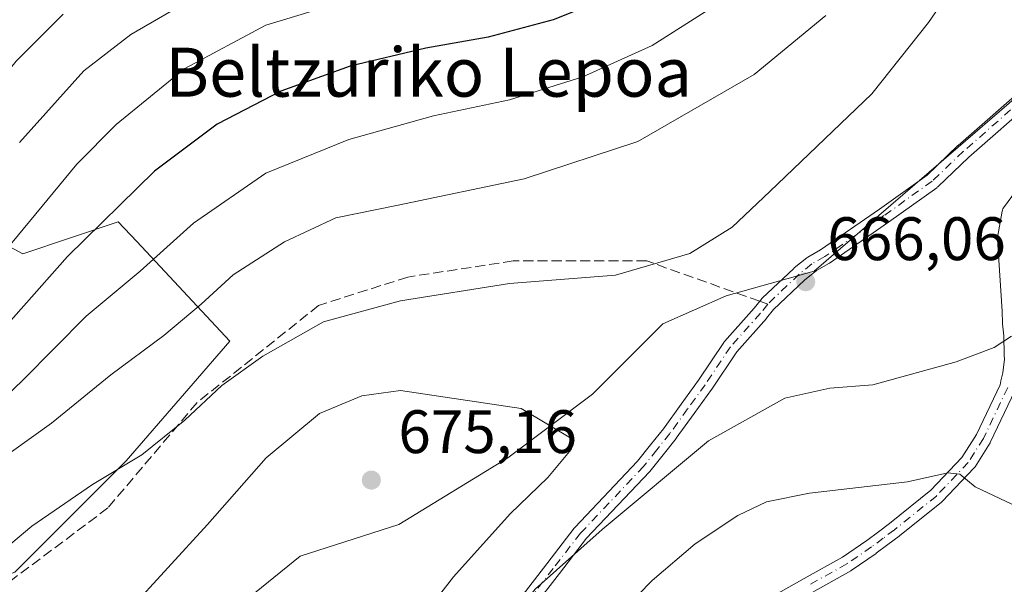
# Model space of a CAD drawing. Units: metres. Extents: x 616811 to 620238, y 4780330 to 4782703.
# Drawn here: x 617628 to 617788, y 4782454 to 4782546 of the extents above; entities that cross this region are included whole.
import ezdxf
from ezdxf.enums import TextEntityAlignment as Align

# ---------------------------------------------------------------- set-up
doc = ezdxf.new("R2010")
doc.units = ezdxf.units.M
doc.header["$MEASUREMENT"] = 0
doc.linetypes.add('DGN Style 3', pattern=[2.307223458686699, 1.648016756204785, -0.6592067024819142])
doc.linetypes.add('DGN Style 4', pattern=[2.6384748266838614, 1.318413404963828, -0.6592067024819142, 0.001648016756204785, -0.6592067024819142])
for name, color, linetype, lineweight in [('Arbolado forestal CxS', 92, 'Continuous', 0), ('Camino Cxs', 7, 'Continuous', 0), ('Camino eje', 30, 'DGN Style 4', 13), ('Comarca CxS', 21, 'Continuous', 0), ('Comunidad Autónoma CxS', 142, 'Continuous', 0), ('Curva de nivel maestra', 30, 'Continuous', 30), ('Curva de nivel normal', 30, 'Continuous', 0), ('Municipio CxS', 4, 'Continuous', 0), ('Pastizal CxS', 92, 'Continuous', 0), ('Provincia CxS', 1, 'Continuous', 0), ('Punto de cota en terreno', 7, 'Continuous', 0), ('Rótulo de punto de cota en terreno', 7, 'Continuous', 0), ('Senda', 7, 'DGN Style 3', 0), ('Senda no paivmentada conexión', 7, 'DGN Style 3', 0), ('Texto cartográfico', 7, 'Continuous', 0)]:
    doc.layers.add(name, color=color, linetype=linetype, lineweight=lineweight)
doc.styles.add('Style-Arial', font='txt')

# ---------------------------------------------------------------- blocks, each defined once
blk = doc.blocks.new('*U6')
at = {"layer": 'Arbolado forestal CxS', "color": 92, "linetype": 'Continuous', "lineweight": 0}
for points in [[(617518.8504999997, 4782311.6239, 644.4514999999956), (617534.4545, 4782324.6273, 651.0602999999974), (617530.5532999998, 4782344.132300001, 650.1533000000054), (617529.2525000004, 4782372.739700001, 651.7253999999957), (617522.7503000004, 4782407.8485, 650.1805000000022), (617524.0504999999, 4782423.4529, 649.3959000000032), (617539.6552999998, 4782423.4529, 655.2307000000001), (617563.0610999997, 4782426.053500001, 661.4269999999962), (617589.0683000004, 4782441.657500001, 662.2330999999976), (617626.7785, 4782455.961100001, 665.5795999999973), (617644.9835000001, 4782474.166300001, 664.3237999999983), (617661.8876999998, 4782493.6711, 662.5056000000042), (617646.6895000003, 4782509.954299999, 652.2148000000016), (617643.6825000001, 4782513.175899999, 650.1068999999989), (617628.0784999998, 4782507.9747, 645.6024999999936), (617611.1734999996, 4782517.076900001, 634.4516000000004), (617570.8627000004, 4782518.3771, 614.9679999999935), (617529.2511, 4782530.0803, 612.3269), (617509.3875000002, 4782528.424900001, 613.773000000001), (617498.0427000001, 4782527.479499999, 609.2550000000047), (617472.0356999999, 4782502.7731, 605.9320000000008)], [(617794.7002999998, 4782537.370300001, 669.8329999999987), (617778.0270999996, 4782522.987500001, 668.1714999999967), (617757.3289000001, 4782505.1535, 666.2121999999945), (617742.9549000004, 4782501.126300001, 665.8366999999998), (617732.6052999999, 4782496.5231, 666.4468000000053), (617721.1063000001, 4782485.018300001, 668.6272999999928), (617707.3075000001, 4782474.6621, 671.5322000000015), (617689.4842999997, 4782463.731899999, 674.3564999999944), (617673.3853000002, 4782458.554300001, 673.4021000000066), (617649.2380999997, 4782438.995100001, 671.2473999999929), (617633.7143000001, 4782421.735900001, 668.1201000000001), (617631.9889000002, 4782401.6009, 665.4582999999984), (617631.4143000003, 4782375.713300001, 661.031799999997), (617628.5403000005, 4782353.2773, 654.596000000005), (617640.8252999998, 4782339.7071, 645.5035999999964), (617650.5998999998, 4782340.2827, 644.1233000000066), (617660.9489000002, 4782337.981899999, 642.6904999999971), (617670.1481, 4782328.208100001, 638.9501000000018), (617670.1482999995, 4782319.5843, 634.7177999999985), (617663.2494999999, 4782310.3851, 631.2409000000043)]]:
    blk.add_polyline3d(points, dxfattribs=at)
blk = doc.blocks.new('*U9')
at = {"layer": 'Pastizal CxS', "color": 92, "linetype": 'Continuous', "lineweight": 0}
blk.add_polyline3d([(617663.2494999999, 4782310.3851, 631.2409000000043), (617670.1482999995, 4782319.5843, 634.7177999999985), (617670.1481, 4782328.208100001, 638.9501000000018), (617660.9489000002, 4782337.981899999, 642.6904999999971), (617650.5998999998, 4782340.2827, 644.1233000000066), (617640.8252999998, 4782339.7071, 645.5035999999964), (617628.5403000005, 4782353.2773, 654.596000000005), (617631.4143000003, 4782375.713300001, 661.031799999997), (617631.9889000002, 4782401.6009, 665.4582999999984), (617633.7143000001, 4782421.735900001, 668.1201000000001), (617649.2380999997, 4782438.995100001, 671.2473999999929), (617673.3853000002, 4782458.554300001, 673.4021000000066), (617689.4842999997, 4782463.731899999, 674.3564999999944), (617707.3075000001, 4782474.6621, 671.5322000000015), (617721.1063000001, 4782485.018300001, 668.6272999999928), (617732.6052999999, 4782496.5231, 666.4468000000053), (617742.9549000004, 4782501.126300001, 665.8366999999998), (617757.3289000001, 4782505.1535, 666.2121999999945), (617778.0270999996, 4782522.987500001, 668.1714999999967), (617794.7002999998, 4782537.370300001, 669.8329999999987)], dxfattribs=at)
blk = doc.blocks.new('5PATER')
at = {"layer": 'Punto de cota en terreno', "linetype": 'Continuous', "lineweight": 0}
h = blk.add_hatch(color=51, dxfattribs=at)
edge = h.paths.add_edge_path()
edge.add_ellipse((0, 0), major_axis=(-0.1095731443231308, -0.1110710700762829), ratio=0.9994222409660322, start_angle=0, end_angle=360)

msp = doc.modelspace()

# ---------------------------------------------------------------- linework, layer by layer
at = {"layer": 'Arbolado forestal CxS', "color": 92, "linetype": 'Continuous', "lineweight": 0}
for points in [[(617794.7002999998, 4782537.370300001, 669.8329999999987), (617778.0270999996, 4782522.987500001, 668.1714999999967), (617757.3289000001, 4782505.1535, 666.2121999999945), (617742.9549000004, 4782501.126300001, 665.8366999999998), (617732.6052999999, 4782496.5231, 666.4468000000053), (617721.1063000001, 4782485.018300001, 668.6272999999928), (617707.3075000001, 4782474.6621, 671.5322000000015), (617689.4842999997, 4782463.731899999, 674.3564999999944), (617673.3853000002, 4782458.554300001, 673.4021000000066), (617649.2380999997, 4782438.995100001, 671.2473999999929), (617633.7143000001, 4782421.735900001, 668.1201000000001), (617631.9889000002, 4782401.6009, 665.4582999999984), (617631.4143000003, 4782375.713300001, 661.031799999997), (617628.5403000005, 4782353.2773, 654.596000000005), (617640.8252999998, 4782339.7071, 645.5035999999964), (617650.5998999998, 4782340.2827, 644.1233000000066), (617660.9489000002, 4782337.981899999, 642.6904999999971), (617670.1481, 4782328.208100001, 638.9501000000018), (617670.1482999995, 4782319.5843, 634.7177999999985), (617663.2494999999, 4782310.3851, 631.2409000000043)], [(617472.0356999999, 4782502.7731, 605.9320000000008), (617498.0427000001, 4782527.479499999, 609.2550000000047), (617509.3875000002, 4782528.424900001, 613.773000000001), (617529.2511, 4782530.0803, 612.3269), (617570.8627000004, 4782518.3771, 614.9679999999935), (617611.1734999996, 4782517.076900001, 634.4516000000004), (617628.0784999998, 4782507.9747, 645.6024999999936), (617643.6825000001, 4782513.175899999, 650.1068999999989), (617646.6895000003, 4782509.954299999, 652.2148000000016), (617661.8876999998, 4782493.6711, 662.5056000000042), (617644.9835000001, 4782474.166300001, 664.3237999999983), (617626.7785, 4782455.961100001, 665.5795999999973), (617589.0683000004, 4782441.657500001, 662.2330999999976), (617563.0610999997, 4782426.053500001, 661.4269999999962), (617539.6552999998, 4782423.4529, 655.2307000000001), (617524.0504999999, 4782423.4529, 649.3959000000032), (617522.7503000004, 4782407.8485, 650.1805000000022), (617529.2525000004, 4782372.739700001, 651.7253999999957), (617530.5532999998, 4782344.132300001, 650.1533000000054), (617534.4545, 4782324.6273, 651.0602999999974), (617518.8504999997, 4782311.6239, 644.4514999999956)], [(617518.8504999997, 4782311.6239, 644.4514999999956), (617534.4545, 4782324.6273, 651.0602999999974), (617530.5532999998, 4782344.132300001, 650.1533000000054), (617529.2525000004, 4782372.739700001, 651.7253999999957), (617522.7503000004, 4782407.8485, 650.1805000000022), (617524.0504999999, 4782423.4529, 649.3959000000032), (617539.6552999998, 4782423.4529, 655.2307000000001), (617563.0610999997, 4782426.053500001, 661.4269999999962), (617589.0683000004, 4782441.657500001, 662.2330999999976), (617626.7785, 4782455.961100001, 665.5795999999973), (617644.9835000001, 4782474.166300001, 664.3237999999983), (617661.8876999998, 4782493.6711, 662.5056000000042), (617646.6895000003, 4782509.954299999, 652.2148000000016), (617643.6825000001, 4782513.175899999, 650.1068999999989), (617628.0784999998, 4782507.9747, 645.6024999999936), (617611.1734999996, 4782517.076900001, 634.4516000000004), (617570.8627000004, 4782518.3771, 614.9679999999935), (617529.2511, 4782530.0803, 612.3269), (617509.3875000002, 4782528.424900001, 613.773000000001), (617498.0427000001, 4782527.479499999, 609.2550000000047), (617472.0356999999, 4782502.7731, 605.9320000000008)]]:
    msp.add_polyline3d(points, dxfattribs=at)
at = {"layer": 'Camino Cxs', "color": 7, "linetype": 'Continuous', "lineweight": 0}
for points in [[(617709.2269000001, 4782451.615499999, 666.4621999999945), (617713.6520999996, 4782457.335899999, 666.510500000004), (617718.1423000004, 4782463.1359, 666.7114000000003), (617718.1743000001, 4782463.1757, 666.7173999999941), (617718.2253000002, 4782463.233100001, 666.7247999999963), (617728.4725000003, 4782474.0779, 666.8920999999973), (617730.6079000002, 4782476.759500001, 667.0427999999956), (617732.7040999997, 4782479.3959, 666.911500000002), (617735.5872999998, 4782483.3827, 667.1325999999972), (617738.4480999997, 4782487.3281, 667.3222999999998), (617742.5582999998, 4782493.479499999, 666.6169999999984), (617742.6435000002, 4782493.592900001, 666.6132999999973), (617742.6688999999, 4782493.622099999, 666.6123999999982), (617747.5415000003, 4782499.0887, 666.2986999999994), (617748.7061000001, 4782500.559900001, 666.5411000000023), (617748.7295000004, 4782500.5887, 666.5488999999943), (617748.8306999998, 4782500.6963, 666.5828000000038), (617753.9901000002, 4782505.5911, 673.7056000000011), (617754.0588999996, 4782505.651699999, 673.821299999996), (617756.1224999996, 4782507.3169, 677.0089000000007), (617756.2937000003, 4782507.433499999, 677.235799999995), (617758.3677000003, 4782508.606899999, 676.9888999999966), (617767.9666999998, 4782515.278100001, 675.8717999999935), (617775.7559000002, 4782520.8365, 670.789499999999), (617780.7681, 4782525.639699999, 675.813599999994), (617780.8114999998, 4782525.679500001, 675.8209999999963), (617791.7566999998, 4782535.256899999, 671.3405999999959)], [(617709.2269000001, 4782451.615499999, 666.4621999999945), (617713.6520999996, 4782457.335899999, 666.510500000004), (617718.1423000004, 4782463.1359, 666.7114000000003), (617718.1743000001, 4782463.1757, 666.7173999999941), (617718.2253000002, 4782463.233100001, 666.7247999999963), (617728.4725000003, 4782474.0779, 666.8920999999973), (617730.6079000002, 4782476.759500001, 667.0427999999956), (617732.7040999997, 4782479.3959, 666.911500000002), (617735.5872999998, 4782483.3827, 667.1325999999972), (617738.4480999997, 4782487.3281, 667.3222999999998), (617742.5582999998, 4782493.479499999, 666.6169999999984), (617742.6435000002, 4782493.592900001, 666.6132999999973), (617742.6688999999, 4782493.622099999, 666.6123999999982), (617747.5415000003, 4782499.0887, 666.2986999999994), (617748.7061000001, 4782500.559900001, 666.5411000000023), (617748.7295000004, 4782500.5887, 666.5488999999943), (617748.8306999998, 4782500.6963, 666.5828000000038), (617753.9901000002, 4782505.5911, 673.7056000000011), (617754.0588999996, 4782505.651699999, 673.821299999996), (617756.1224999996, 4782507.3169, 677.0089000000007), (617756.2937000003, 4782507.433499999, 677.235799999995), (617758.3677000003, 4782508.606899999, 676.9888999999966), (617767.9666999998, 4782515.278100001, 675.8717999999935), (617775.7559000002, 4782520.8365, 670.789499999999), (617780.7681, 4782525.639699999, 675.813599999994), (617780.8114999998, 4782525.679500001, 675.8209999999963), (617791.7566999998, 4782535.256800001, 671.3405999999959)], [(617793.5071, 4782533.333699999, 670.3666999999987), (617782.5459000003, 4782523.7421, 677.2373999999982), (617777.4870999996, 4782518.894300001, 669.0981999999931), (617777.4231000004, 4782518.8369, 669.1027999999933), (617777.3426999999, 4782518.774499999, 669.1138999999966), (617769.4637000002, 4782513.1523, 672.1907999999967), (617759.8021, 4782506.437700001, 673.3352000000014), (617759.7052999996, 4782506.376499999, 673.3680000000022), (617757.6719000004, 4782505.226100001, 673.8349000000017), (617755.7417000001, 4782503.6689, 671.0442000000039), (617750.6873000005, 4782498.8737, 666.662599999996), (617749.5565, 4782497.4453, 666.358600000007), (617749.5330999997, 4782497.4165, 666.3622999999934), (617749.5077000001, 4782497.3871, 666.3660999999993), (617744.6700999998, 4782491.9597, 666.7826999999961), (617740.5960999997, 4782485.8629, 667.016499999998), (617740.5676999995, 4782485.822100001, 667.0166000000027), (617737.6930999998, 4782481.8577, 666.8464999999997), (617734.7934999998, 4782477.848300001, 666.6494999999995), (617734.7577000001, 4782477.801100001, 666.6478000000062), (617732.6425000001, 4782475.140699999, 666.4510000000009), (617730.4720999999, 4782472.415300001, 666.3258999999962), (617730.4511000002, 4782472.3895, 666.3212000000058), (617730.4001000002, 4782472.3323, 666.3113000000012), (617720.1589000003, 4782461.493899999, 665.9078000000009), (617715.7083000002, 4782455.7445, 665.6628999999957), (617711.3073000005, 4782450.055500001, 665.4943000000058)], [(617793.5071, 4782533.333699999, 670.3666999999987), (617782.5459000003, 4782523.7421, 677.2373999999982), (617777.4870999996, 4782518.894300001, 669.0981999999931), (617777.4231000004, 4782518.8369, 669.1027999999933), (617777.3426999999, 4782518.774499999, 669.1138999999966), (617769.4637000002, 4782513.1523, 672.1907999999967), (617759.8021, 4782506.437700001, 673.3352000000014), (617759.7052999996, 4782506.376499999, 673.3680000000022), (617757.6719000004, 4782505.226100001, 673.8349000000017), (617755.7417000001, 4782503.6689, 671.0442000000039), (617750.6873000005, 4782498.8737, 666.662599999996), (617749.5565, 4782497.4453, 666.358600000007), (617749.5330999997, 4782497.4165, 666.3622999999934), (617749.5077000001, 4782497.3871, 666.3660999999993), (617744.6700999998, 4782491.9597, 666.7826999999961), (617740.5960999997, 4782485.8629, 667.016499999998), (617740.5676999995, 4782485.822100001, 667.0166000000027), (617737.6930999998, 4782481.8577, 666.8464999999997), (617734.7934999998, 4782477.848300001, 666.6494999999995), (617734.7577000001, 4782477.801100001, 666.6478000000062), (617732.6425000001, 4782475.140699999, 666.4510000000009), (617730.4720999999, 4782472.415300001, 666.3258999999962), (617730.4511000002, 4782472.3895, 666.3212000000058), (617730.4001000002, 4782472.3323, 666.3113000000012), (617720.1589000003, 4782461.493899999, 665.9078000000009), (617715.7083000002, 4782455.7445, 665.6628999999957), (617711.3073000005, 4782450.055500001, 665.4943000000058)], [(617749.3975000001, 4782451.370100001, 655.9189000000042), (617755.6942999996, 4782454.8989, 656.5586000000039), (617761.9584999997, 4782458.4155, 657.0997999999963), (617765.9278999995, 4782461.132099999, 657.9765999999945), (617767.8000999996, 4782462.5351, 658.2256000000052), (617769.6268999996, 4782463.906500001, 658.7275999999983), (617776.3825000003, 4782469.348300001, 660.3111999999965), (617781.4489000002, 4782474.677300001, 661.6837999999989), (617783.8145000003, 4782478.433300001, 662.7097999999969), (617787.6794999996, 4782486.543500001, 664.1848999999929), (617787.8179000001, 4782487.2075, 664.332899999994), (617788.0991000002, 4782488.535300001, 664.6147999999957), (617788.4137000004, 4782490.775900001, 665.0875999999989), (617788.3523000004, 4782491.3279, 665.2108000000007), (617788.3447000004, 4782491.439099999, 665.235400000005), (617788.2664999999, 4782494.570499999, 665.7828000000009), (617788.0856999997, 4782496.530900001, 666.0852000000014), (617788.0805000003, 4782496.617500001, 666.0982999999978), (617788.0312999999, 4782498.574300001, 666.3310000000056), (617787.6283, 4782504.441299999, 666.8953000000038), (617787.2281, 4782510.306700001, 668.1230000000069), (617787.2251000004, 4782510.395099999, 668.1515000000073), (617787.2449000003, 4782510.6207, 668.225099999996), (617788.0025000004, 4782514.9211, 672.0354999999981), (617788.0516999997, 4782515.113100001, 672.2563999999984), (617788.1294999998, 4782515.295299999, 672.4369000000006), (617788.2339000005, 4782515.4637, 672.5703999999969), (617790.3613, 4782518.367699999, 672.5758999999962)], [(617749.3975000001, 4782451.370100001, 655.9189000000042), (617755.6942999996, 4782454.8989, 656.5586000000039), (617761.9584999997, 4782458.4155, 657.0997999999963), (617765.9278999995, 4782461.132099999, 657.9765999999945), (617767.8000999996, 4782462.5351, 658.2256000000052), (617769.6268999996, 4782463.906500001, 658.7275999999983), (617776.3825000003, 4782469.348300001, 660.3111999999965), (617781.4489000002, 4782474.677300001, 661.6837999999989), (617783.8145000003, 4782478.433300001, 662.7097999999969), (617787.6794999996, 4782486.543500001, 664.1848999999929), (617787.8179000001, 4782487.2075, 664.332899999994), (617788.0991000002, 4782488.535300001, 664.6147999999957), (617788.4137000004, 4782490.775900001, 665.0875999999989), (617788.3523000004, 4782491.3279, 665.2108000000007), (617788.3447000004, 4782491.439099999, 665.235400000005), (617788.2664999999, 4782494.570499999, 665.7828000000009), (617788.0856999997, 4782496.530900001, 666.0852000000014), (617788.0805000003, 4782496.617500001, 666.0982999999978), (617788.0312999999, 4782498.574300001, 666.3310000000056), (617787.6283, 4782504.441299999, 666.8953000000038), (617787.2281, 4782510.306700001, 668.1230000000069), (617787.2251000004, 4782510.395099999, 668.1515000000073), (617787.2449000003, 4782510.6207, 668.225099999996), (617788.0025000004, 4782514.9211, 672.0354999999981), (617788.0516999997, 4782515.113100001, 672.2563999999984), (617788.1294999998, 4782515.295299999, 672.4369000000006), (617788.2339000005, 4782515.4637, 672.5703999999969), (617790.3613, 4782518.367699999, 672.5758999999962)], [(617790.0937000001, 4782485.5659, 664.016499999998), (617786.1287000002, 4782477.2459, 662.6907999999967), (617786.0811000001, 4782477.155300001, 662.6747999999934), (617786.0553000001, 4782477.112500001, 662.6667000000016), (617783.5802999996, 4782473.182499999, 661.5249999999943), (617783.4760999996, 4782473.0395, 661.4651000000014), (617783.4222999997, 4782472.979499999, 661.4367000000057), (617778.2072999999, 4782467.4943, 659.8730999999971), (617778.0906999996, 4782467.3859, 659.8277999999991), (617771.2407000001, 4782461.867699999, 658.1431000000011), (617771.2056999998, 4782461.840500001, 658.138300000006), (617769.3601000002, 4782460.4551, 657.847099999999), (617767.4647000004, 4782459.034700001, 657.4603999999963), (617767.4194999998, 4782459.0023, 657.4519), (617763.3794999998, 4782456.237500001, 656.5878999999986), (617763.2883000001, 4782456.180500001, 656.5685999999987), (617756.9660999998, 4782452.631300001, 655.7847999999941)], [(617790.0937000001, 4782485.5659, 664.016499999998), (617786.1287000002, 4782477.2459, 662.6907999999967), (617786.0811000001, 4782477.155300001, 662.6747999999934), (617786.0553000001, 4782477.112500001, 662.6667000000016), (617783.5802999996, 4782473.182499999, 661.5249999999943), (617783.4760999996, 4782473.0395, 661.4651000000014), (617783.4222999997, 4782472.979499999, 661.4367000000057), (617778.2072999999, 4782467.4943, 659.8730999999971), (617778.0906999996, 4782467.3859, 659.8277999999991), (617771.2407000001, 4782461.867699999, 658.1431000000011), (617771.2056999998, 4782461.840500001, 658.138300000006), (617769.3601000002, 4782460.4551, 657.847099999999), (617767.4647000004, 4782459.034700001, 657.4603999999963), (617767.4194999998, 4782459.0023, 657.4519), (617763.3794999998, 4782456.237500001, 656.5878999999986), (617763.2883000001, 4782456.180500001, 656.5685999999987), (617756.9660999998, 4782452.631300001, 655.7847999999941)]]:
    msp.add_polyline3d(points, dxfattribs=at)
at = {"layer": 'Camino eje', "color": 30, "linetype": 'DGN Style 4', "lineweight": 13}
for points in [[(617793.5208999999, 4782535.072699999, 670.4616999999998), (617781.6675000006, 4782524.701099999, 676.1987999999983), (617776.5875000004, 4782519.832699999, 669.9850000000006), (617768.7150999998, 4782514.215100001, 673.9505000000064), (617759.0601000005, 4782507.505100001, 675.6039000000019), (617756.9386999998, 4782506.3049, 675.5795000000071), (617754.8847000003, 4782504.6479, 672.4005999999936), (617749.7253000002, 4782499.7531, 666.6836999999941)], [(617749.7253000002, 4782499.7531, 666.6836999999941), (617748.5371000003, 4782498.2521, 666.3907000000036), (617743.6392999999, 4782492.757099999, 666.7005999999965), (617739.5151000004, 4782486.585100001, 667.1567000000068), (617736.6401000004, 4782482.620100001, 666.9755000000005), (617733.7401000002, 4782478.610099999, 666.7835999999952), (617731.6250999998, 4782475.950099999, 666.7309999999999), (617729.4550999999, 4782473.225099999, 666.5954999999958), (617719.1700999998, 4782462.340100001, 666.2817000000068), (617714.6801000005, 4782456.540100001, 666.0807999999961), (617710.2550999997, 4782450.8201, 665.9559000000008)], [(617788.9200999998, 4782486.1251, 664.0964999999997), (617784.9550999999, 4782477.8051, 662.6524000000063), (617782.4801000003, 4782473.8751, 661.4005000000034), (617777.2651000004, 4782468.390100001, 659.9709000000003), (617770.4250999996, 4782462.880100001, 658.3654999999999), (617768.5800999999, 4782461.495100001, 658.0197999999946), (617766.6851000005, 4782460.075099999, 657.6891000000032), (617762.6451000003, 4782457.3101, 656.689400000003), (617756.3300999999, 4782453.765100001, 656.1554999999935)]]:
    msp.add_polyline3d(points, dxfattribs=at)
at = {"layer": 'Comarca CxS', "color": 21, "linetype": 'Continuous', "lineweight": 0}
msp.add_3dface([(620238.0400009258, 4780388.929982164), (616850.8700008983, 4780329.979982166), (616811.1000008978, 4782643.559982143), (620197.1400009242, 4782702.509982143)], dxfattribs=at)
at = {"layer": 'Comunidad Autónoma CxS', "color": 142, "linetype": 'Continuous', "lineweight": 0}
msp.add_3dface([(620238.0400009258, 4780388.929982164), (616850.8700008983, 4780329.979982166), (616811.1000008978, 4782643.559982143), (620197.1400009242, 4782702.509982143)], dxfattribs=at)
at = {"layer": 'Curva de nivel maestra', "color": 30, "linetype": 'Continuous', "lineweight": 30}
msp.add_polyline3d([(617724.9100000003, 4782550.3201, 650), (617714.7000000002, 4782546.190099999, 650), (617704.0999999996, 4782543.340100001, 650), (617693.9199999999, 4782541.5601, 650), (617681.5599999996, 4782538.640100001, 650), (617670.2100000001, 4782534.550100001, 650), (617659.8300000001, 4782529.130100001, 650), (617649.5899999999, 4782521.460100001, 650), (617635.4000000004, 4782507.520099999, 650), (617621.04, 4782491.420100001, 650)], dxfattribs=at)
at = {"layer": 'Curva de nivel normal', "color": 30, "linetype": 'Continuous', "lineweight": 0, "flags": 128}
for points, elevation in [([(617789.0599999996, 4782564.76), (617775.9699999997, 4782545.779999999), (617766.7300000006, 4782534.09), (617750.0800000001, 4782518.130000001), (617743.9299999997, 4782512.300000001), (617737, 4782508.039999999), (617724.8700000001, 4782504.470000001), (617707.5499999998, 4782503.119999999), (617689.7599999999, 4782500.26), (617677.2000000002, 4782496.859999999), (617667.2999999998, 4782491.24), (617660.5599999996, 4782486.470000001), (617654.5599999996, 4782480.800000001), (617647.5, 4782475.100000001), (617639.4900000002, 4782470.300000001), (617629.54, 4782463.460000001), (617619.54, 4782455.100000001)], 665), ([(617634.6699999999, 4782547.119999999), (617627, 4782539.460000001), (617617.1699999999, 4782527.369999999), (617608.9800000006, 4782515.75), (617600.0199999996, 4782504.039999999), (617593.5, 4782497.08), (617587.7000000002, 4782492.960000001), (617583.5199999996, 4782491.220000001), (617577.9100000003, 4782490.789999999), (617565.2800000003, 4782491), (617534.9100000003, 4782493.180000001), (617531.3200000003, 4782492.710000001), (617525.9100000003, 4782490.380000001), (617517.9100000003, 4782482.42), (617505.2800000003, 4782465.439999999), (617497.9900000002, 4782452.960000001), (617493.2300000006, 4782441.310000001), (617489.3300000001, 4782425.480000001), (617488.5199999996, 4782415.220000001), (617491.1500000004, 4782392.480000001), (617499.2199999997, 4782336.470000001), (617500.0700000003, 4782307.15)], 635), ([(617759.2100000001, 4782546.9), (617747.54, 4782537.24), (617728.54, 4782526.32), (617709.9400000004, 4782520.199999999), (617689.0999999996, 4782515.869999999), (617679.1799999997, 4782513.84), (617670.8300000001, 4782509.930000001), (617662.4600000001, 4782504.529999999), (617657.2300000006, 4782499.75), (617651.1200000001, 4782494.640000001), (617642.4600000001, 4782488.17), (617632.7800000003, 4782480.279999999), (617626.2300000006, 4782475.640000001)], 659.9999999999999), ([(617626.1399999997, 4782401.75), (617635.2699999996, 4782400.4), (617646.4199999999, 4782399.689999999), (617658.2999999998, 4782400.949999999), (617665.8799999999, 4782403.17), (617673.5499999998, 4782407.08), (617681.8799999999, 4782413.710000001), (617691.2400000002, 4782425.779999999), (617700.5, 4782439.42), (617711.7699999996, 4782453.17), (617722.7199999997, 4782462.939999999), (617740.04, 4782477.41), (617752.54, 4782484.4), (617759.8700000001, 4782486.01), (617766.8700000001, 4782486.550000001), (617780.5199999996, 4782490.310000001), (617786.7199999997, 4782492.66), (617789.5499999998, 4782494.49)], 665), ([(617689.7400000002, 4782485.609999999), (617683.4699999997, 4782484.789999999), (617676.5499999998, 4782481.890000001), (617667.7999999998, 4782474.619999999), (617658.2199999997, 4782463.720000001), (617645.29, 4782449.560000001)], 670), ([(617690.7199999997, 4782445.279999999), (617698.4000000004, 4782455.210000001), (617707.6600000003, 4782465.51), (617713.7999999998, 4782471.41), (617717.6500000004, 4782476.02), (617718.1299999999, 4782477.52), (617709.4699999997, 4782482.720000001), (617689.7400000002, 4782485.609999999)], 670), ([(617627.0199999996, 4782371.84), (617634.75, 4782374.779999999), (617644.0899999999, 4782377.67), (617654.25, 4782382.210000001), (617657.9100000003, 4782382.83), (617659.4000000004, 4782381.02), (617662.3200000003, 4782381.560000001), (617669.1699999999, 4782385.449999999), (617678.8600000005, 4782392.189999999), (617686.5, 4782399.08), (617693.7199999997, 4782407.220000001), (617702.2199999997, 4782418.550000001), (617712.8799999999, 4782434.230000001), (617721.8799999999, 4782445.369999999), (617730.8799999999, 4782454.609999999), (617737.8700000001, 4782460.57), (617744.8700000001, 4782465.189999999), (617749.54, 4782467.430000001), (617756.54, 4782468.859999999), (617772.54, 4782470.74), (617779.1399999997, 4782472.180000001), (617781.0999999996, 4782471.99), (617783.5999999996, 4782469.880000001), (617790.6299999999, 4782466.58)], 659.9999999999999)]:
    msp.add_lwpolyline(points, dxfattribs=dict(at, elevation=elevation))
at = {"layer": 'Curva de nivel normal', "color": 30, "linetype": 'Continuous', "lineweight": 0}
for points in [[(617660.3399999999, 4782552.27, 640), (617645.7100000001, 4782543.789999999, 640), (617638.04, 4782537.880000001, 640), (617627.5499999998, 4782526.130000001, 640)], [(617683.4500000002, 4782550.100000001, 645), (617667.7800000003, 4782545.33, 645), (617654.5599999996, 4782538.230000001, 645), (617643.3300000001, 4782529.119999999, 645), (617636.8899999997, 4782522.630000001, 645), (617618.5599999996, 4782500.449999999, 645)], [(617740.54, 4782548.180000001, 655), (617730.8799999999, 4782541.980000001, 655), (617719.5599999996, 4782536.9, 655), (617707.5800000001, 4782533.140000001, 655), (617695.1699999999, 4782530.5, 655), (617681.3300000001, 4782526.640000001, 655), (617667.7800000003, 4782521.15, 655), (617655.9800000006, 4782512.970000001, 655), (617647.2599999999, 4782505.130000001, 655), (617638.4199999999, 4782497.76, 655), (617628.0800000001, 4782487.33, 655), (617619.75, 4782479.380000001, 655)]]:
    msp.add_polyline3d(points, dxfattribs=at)
at = {"layer": 'Municipio CxS', "color": 4, "linetype": 'Continuous', "lineweight": 0}
msp.add_3dface([(620238.0400009258, 4780388.929982164), (616850.8700008983, 4780329.979982166), (616811.1000008978, 4782643.559982143), (620197.1400009242, 4782702.509982143)], dxfattribs=at)
at = {"layer": 'Pastizal CxS', "color": 92, "linetype": 'Continuous', "lineweight": 0}
msp.add_polyline3d([(617794.7002999998, 4782537.370300001, 669.8329999999987), (617778.0270999996, 4782522.987500001, 668.1714999999967), (617757.3289000001, 4782505.1535, 666.2121999999945), (617742.9549000004, 4782501.126300001, 665.8366999999998), (617732.6052999999, 4782496.5231, 666.4468000000053), (617721.1063000001, 4782485.018300001, 668.6272999999928), (617707.3075000001, 4782474.6621, 671.5322000000015), (617689.4842999997, 4782463.731899999, 674.3564999999944), (617673.3853000002, 4782458.554300001, 673.4021000000066), (617649.2380999997, 4782438.995100001, 671.2473999999929), (617633.7143000001, 4782421.735900001, 668.1201000000001), (617631.9889000002, 4782401.6009, 665.4582999999984), (617631.4143000003, 4782375.713300001, 661.031799999997), (617628.5403000005, 4782353.2773, 654.596000000005), (617640.8252999998, 4782339.7071, 645.5035999999964), (617650.5998999998, 4782340.2827, 644.1233000000066), (617660.9489000002, 4782337.981899999, 642.6904999999971), (617670.1481, 4782328.208100001, 638.9501000000018), (617670.1482999995, 4782319.5843, 634.7177999999985), (617663.2494999999, 4782310.3851, 631.2409000000043)], dxfattribs=at)
at = {"layer": 'Provincia CxS', "color": 1, "linetype": 'Continuous', "lineweight": 0}
msp.add_3dface([(620238.0400009258, 4780388.929982164), (616850.8700008983, 4780329.979982166), (616811.1000008978, 4782643.559982143), (620197.1400009242, 4782702.509982143)], dxfattribs=at)
at = {"layer": 'Senda', "color": 7, "linetype": 'DGN Style 3', "lineweight": 0}
msp.add_polyline3d([(617748.4329000004, 4782500.2147, 666.4579999999987), (617729.9691000005, 4782506.809699999, 672.9354000000021), (617716.0784999998, 4782506.809699999, 681.7124999999943), (617708.1409, 4782506.809699999, 681.9257999999973), (617690.9430999998, 4782504.163899999, 680.6633000000002), (617676.3909, 4782499.533700001, 681.3521999999939), (617656.5471000001, 4782483.658500001, 670.7350000000006), (617641.9949000003, 4782466.460700001, 669.2189000000071), (617620.8283000002, 4782450.585700001, 671.0724000000046), (617601.6458999999, 4782425.450099999, 670.9864999999991), (617591.0625, 4782402.299100001, 682.1588000000047), (617579.1562999999, 4782383.116699999, 674.3625000000029), (617571.8803000003, 4782365.257300001, 669.252800000002), (617551.3750999998, 4782337.476100001, 660.3467999999993), (617529.5469000004, 4782292.4967, 663.9152999999933), (617517.6404999997, 4782262.069700001, 651.6450999999943), (617505.0729, 4782243.548699999, 643.196299999996), (617503.0884999996, 4782236.272700001, 644.4235000000045), (617499.1196999997, 4782228.9967, 646.5139000000054), (617499.4776999997, 4782211.602700001, 649.457899999994)], dxfattribs=at)
at = {"layer": 'Senda no paivmentada conexión', "color": 7, "linetype": 'DGN Style 3', "lineweight": 0, "extrusion": (-0.1528259354776182, 0.0545840698174599, 0.9867445529454691), "elevation": 167297.9672746935, "flags": 128}
msp.add_lwpolyline([(-4711632.044437071, -1013140.623978947), (-4711632.044437071, -1013142.014774694)], dxfattribs=at)

# ---------------------------------------------------------------- block references
at = {"layer": 'Arbolado forestal CxS', "color": 92, "linetype": 'Continuous', "lineweight": 0}
msp.add_blockref('*U6', (0, 0), dxfattribs=at)
at = {"layer": 'Pastizal CxS', "color": 92, "linetype": 'Continuous', "lineweight": 0}
msp.add_blockref('*U9', (0, 0), dxfattribs=at)
at = {"layer": 'Punto de cota en terreno', "color": 7, "linetype": 'Continuous', "lineweight": 0, "xscale": 10, "yscale": 10, "zscale": 10}
for p in [(617755.9299999997, 4782503.41, 666.0599999999977), (617685, 4782471, 675.1600000000036)]:
    msp.add_blockref('5PATER', p, dxfattribs=at)

# ---------------------------------------------------------------- texts
at = {"layer": 'Rótulo de punto de cota en terreno', "color": 7, "linetype": 'Continuous', "lineweight": 0, "style": 'Style-Arial'}
for s, p in [('666,06', (617759.4578, 4782506.937799999)), ('675,16', (617689.4096999997, 4782475.409700001))]:
    msp.add_text(s, height=7.000000000000002, dxfattribs=at).set_placement(p)
at = {"layer": 'Texto cartográfico', "color": 7, "linetype": 'Continuous', "lineweight": 0, "style": 'Style-Arial'}
msp.add_text('Beltzuriko Lepoa', height=8, dxfattribs=at).set_placement((617694.3578524388, 4782537.641050001), align=Align.MIDDLE_CENTER)

doc.saveas('drawing.dxf')
